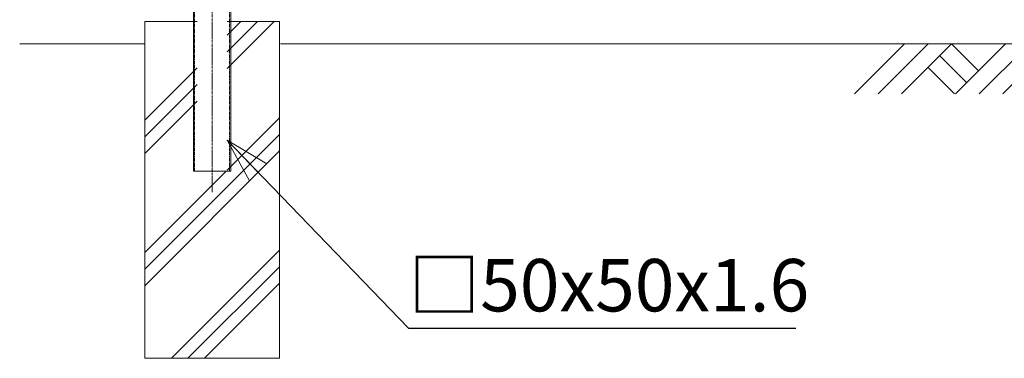
# Model space of a CAD drawing. Units: millimetres. Extents: x 151 to 4129, y 314 to 3727.
# Drawn here: x 154 to 1470, y 1349 to 1802 of the extents above; entities that cross this region are included whole.
import ezdxf

# ---------------------------------------------------------------- set-up
doc = ezdxf.new("R2010")
doc.units = ezdxf.units.MM
doc.header["$LTSCALE"] = 0.2
doc.linetypes.add('CENTER2', pattern=[28.575, 19.05, -3.175, 3.175, -3.175])
doc.linetypes.add('DASHED2', pattern=[9.525, 6.35, -3.175])
doc.layers.get('0').update_dxf_attribs({"lineweight": 18})
for name, color, linetype, lineweight in [('CENTER', 6, 'CENTER2', 15), ('DASH', 30, 'DASHED2', 15), ('L', 7, 'Continuous', 18), ('M', 82, 'Continuous', 18), ('TEXT', 150, 'Continuous', 18)]:
    doc.layers.add(name, color=color, linetype=linetype, lineweight=lineweight)
doc.styles.add('NCE', font='romans.shx', dxfattribs={"width": 0.8, "bigfont": 'extfont.shx'})
doc.dimstyles.new('NCE_20', dxfattribs={"dimscale": 20, "dimtxt": 3.5, "dimasz": 3, "dimexe": 1, "dimexo": 1, "dimgap": 1.2, "dimtad": 1, "dimdsep": 46, "dimtxsty": 'NCE', "dimblk": 'OPEN30', "dimcen": 0, "dimclrd": 7, "dimclre": 7, "dimclrt": 256, "dimaunit": 1, "dimadec": 1, "dimazin": 0, "dimtfac": 1, "dimtmove": 0, "dimatfit": 3, "dimldrblk": 'OPEN30', "dimfxl": 1, "dimtfill": 1, "dimtfillclr": 256, "dimtolj": 1, "dimtzin": 0, "dimarcsym": 2})

# ---------------------------------------------------------------- blocks, each defined once
blk = doc.blocks.new('土')
at = {"layer": 'L'}
for p, q in [((0, 0), (-66.8, -66.8)), ((31.5, 0), (-35.3, -66.8)), ((63, 0), (-3.8, -66.8)), ((63, 0), (99, -36)), ((135, 0), (68.2, -66.8)), ((166.5, 0), (99.7, -66.8)), ((198, 0), (131.2, -66.8)), ((198, 0), (264.8, -66.8)), ((47.2, -15.8), (83.3, -51.8)), ((182.2, -15.8), (233.3, -66.8)), ((31.5, -31.5), (66.8, -66.8)), ((166.5, -31.5), (201.8, -66.8))]:
    blk.add_line(p, q, dxfattribs=at)
blk = doc.blocks.new('_OPEN30')
at = {"color": 0, "linetype": 'ByBlock'}
for p, q in [((-1, 0.268), (0, 0)), ((0, 0), (-1, -0.268)), ((0, 0), (-1, 0))]:
    blk.add_line(p, q, dxfattribs=at)

msp = doc.modelspace()

# ---------------------------------------------------------------- linework, layer by layer
at = {"layer": 'CENTER'}
msp.add_line((411.507, 3049.253), (411.507, 1571.428), dxfattribs=at)
at = {"layer": 'DASH'}
for p, q in [((388.107, 1935.753), (388.107, 1599.253)), ((434.907, 1935.753), (434.907, 1599.253))]:
    msp.add_line(p, q, dxfattribs=at)
at = {"layer": 'L'}
for p, q in [((431.507, 1736.588), (494.172, 1799.253)), ((431.507, 1758.685), (472.075, 1799.253)), ((431.507, 1780.783), (449.978, 1799.253)), ((321.507, 1769.253), (154.407, 1769.253)), ((178.451, 1769.253), (321.507, 1769.253)), ((503.007, 1769.253), (2320.007, 1769.253)), ((321.507, 1667.183), (391.507, 1737.183)), ((321.507, 1645.085), (391.507, 1715.085)), ((321.507, 1622.988), (391.507, 1692.988)), ((431.507, 1600.406), (501.507, 1670.406)), ((321.507, 1468.309), (501.507, 1648.309)), ((321.507, 1446.212), (501.507, 1626.212)), ((321.507, 1490.406), (430.354, 1599.253)), ((357.131, 1349.253), (501.507, 1493.629)), ((379.228, 1349.253), (501.507, 1471.532)), ((401.325, 1349.253), (501.507, 1449.435))]:
    msp.add_line(p, q, dxfattribs=at)
at = {"layer": 'M'}
for points in [[(386.507, 1935.753), (386.507, 1599.253), (436.507, 1599.253), (436.507, 1935.753)], [(391.507, 1799.253), (321.507, 1799.253), (321.507, 1349.253), (501.507, 1349.253), (501.507, 1799.253), (431.507, 1799.253)]]:
    msp.add_lwpolyline(points, dxfattribs=at)

# ---------------------------------------------------------------- block references
at = {"layer": 'L'}
msp.add_blockref('土', (1336.374, 1769.253), dxfattribs=at)

# ---------------------------------------------------------------- texts
at = {"layer": 'TEXT', "insert": (674.005, 1481.921), "char_height": 70, "attachment_point": 1, "style": 'NCE'}
msp.add_mtext('□50x50x1.6', dxfattribs=at)

# ---------------------------------------------------------------- leaders
at = {"layer": 'TEXT'}
msp.add_leader([(431.507, 1640.839), (674.005, 1389.708), (1191.123, 1389.708)], dimstyle='NCE_20', override={"dimgap": 1.2, "dimtad": 0}, dxfattribs=at)

doc.saveas('drawing.dxf')
